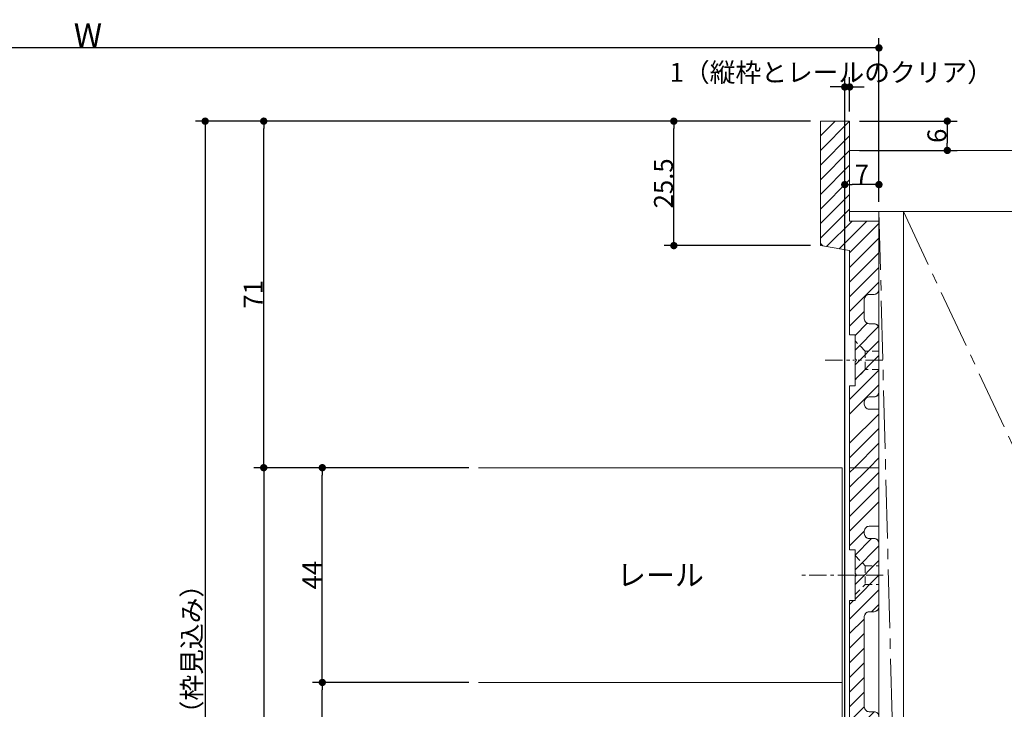
# Model space of a CAD drawing. Units: millimetres. Extents: x -428 to 785, y -304 to 304.
# Drawn here: x -14 to 188, y -132 to 9 of the extents above; entities that cross this region are included whole.
import ezdxf

# ---------------------------------------------------------------- set-up
doc = ezdxf.new("R2010")
doc.units = ezdxf.units.MM
doc.header["$LTSCALE"] = 2
doc.header["$PDMODE"] = 1
doc.header["$PDSIZE"] = -2
for name, pattern in [('ラインタイプ-1', [1.11, 0.71, -0.4000000000000001]), ('ラインタイプ-3', [2.91, 1.76, -0.4, 0.3500000000000001, -0.4]), ('ラインタイプ-4', [9.17222222222222, 5.997222222222222, -1.058333333333334, 1.058333333333332, -1.058333333333334])]:
    doc.linetypes.add(name, pattern=pattern)
for name, color, linetype, lineweight in [('2寸法-1', 7, 'Continuous', 15), ('2寸法-2', 7, 'Continuous', 15), ('2寸法-3', 7, 'Continuous', 15), ('3一般', 7, 'Continuous', 15)]:
    doc.layers.add(name, color=color, linetype=linetype, lineweight=lineweight)
doc.styles.add('MS PGothic', font='txt', dxfattribs={"bigfont": 'MS PGothic'})
doc.styles.get("Standard").update_dxf_attribs({"font": 'txt', "bigfont": 'BIGFONT.SHX'})
doc.dimstyles.new('SANWA-1', dxfattribs={"dimtxt": 3.865856481481481, "dimasz": 1.50068359375, "dimexe": 2, "dimexo": 2, "dimgap": 0.2, "dimtad": 1, "dimdec": 8, "dimdsep": 46, "dimtxsty": 'MS PGothic', "dimblk": 'DOT', "dimblk1": 'DOT', "dimblk2": 'DOT', "dimcen": 0, "dimazin": 0, "dimtfac": 0.8, "dimtdec": 8, "dimtix": 1, "dimtmove": 0, "dimatfit": 0, "dimldrblk": 'DOT', "dimfxl": 1, "dimfrac": 2, "dimtolj": 1, "dimarcsym": 0})
pattern_1 = [(44.99999999999999, (0, 0), (3, -6.661338147750939e-16), [])]

# ---------------------------------------------------------------- blocks, each defined once
blk = doc.blocks.new('グループ-6')
at = {"layer": '3一般', "linetype": 'Continuous', "lineweight": 5}
h = blk.add_hatch(dxfattribs=at)
h.set_pattern_fill('斜線3', style=0, pattern_type=2)
h.set_pattern_definition(pattern_1)
edge = h.paths.add_edge_path()
edge.add_line((162.0000000000003, -54.49999999999977), (162.0000000000003, -67.49999999999977))
edge.add_arc((161.0000000000004, -67.49999999999979), 0.9999999999999787, -90.00000000000131, 1.1937117960769683e-12, ccw=False)
edge.add_line((161.0000000000003, -68.49999999999977), (160.0000000000003, -68.49999999999977))
edge.add_arc((160.0000000000003, -69.49999999999974), 0.9999999999999787, 89.99999999999878, 180.0000000000012)
edge.add_line((159.0000000000003, -69.49999999999977), (159.0000000000003, -69.99999999999795))
edge.add_arc((160.0000000000004, -69.99999999999793), 1.000000000000028, 180.0000000000016, 270.0000000000244)
edge.add_line((160.0000000000008, -70.99999999999795), (162.0000000000003, -70.99999999999795))
edge.add_line((162.0000000000003, -70.99999999999795), (162.0000000000006, -82.99999999999795))
edge.add_line((162.0000000000006, -82.99999999999795), (156.0000000000003, -82.99999999999886))
edge.add_line((156.0000000000003, -82.99999999999886), (156.0000000000003, -66.19999999999868))
edge.add_line((156.0000000000003, -66.19999999999868), (157.1000000000003, -66.19999999999868))
edge.add_line((157.1000000000003, -66.19999999999868), (157.1000000000003, -61.29999999999859))
edge.add_line((157.1000000000003, -61.29999999999859), (157.4000000000004, -60.99999999999977))
edge.add_line((157.4000000000004, -60.99999999999977), (157.1000000000003, -60.69999999999868))
edge.add_line((157.1000000000003, -60.69999999999868), (157.1000000000003, -55.79999999999859))
edge.add_line((157.1000000000003, -55.79999999999859), (156.0000000000003, -55.79999999999859))
edge.add_line((156.0000000000003, -55.79999999999859), (156.0000000000003, -38.49999999999977))
edge.add_line((156.0000000000003, -38.49999999999977), (150.8356010126953, -37.63926683544764))
edge.add_arc((151.0000000000009, -36.65287291161497), 1.000000000000563, 180.0000000000582, 260.53767779196494, ccw=False)
edge.add_line((150.0000000000003, -36.65287291161599), (150.0000000000003, -11.99999999999659))
edge.add_line((150.0000000000003, -11.99999999999659), (156.0000000000003, -11.99999999999795))
edge.add_line((156.0000000000003, -11.99999999999795), (156.0000000000003, -32.49999999999977))
edge.add_line((156.0000000000003, -32.49999999999977), (162.0000000000003, -32.49999999999977))
edge.add_line((162.0000000000003, -32.49999999999977), (162.0000000000003, -46.49999999999977))
edge.add_arc((161.0000000000004, -46.4999999999998), 0.9999999999999751, -90.00000000000142, 1.4210854715202004e-12, ccw=False)
edge.add_line((161.0000000000003, -47.49999999999977), (160.0000000000003, -47.49999999999977))
edge.add_arc((160.0000000000003, -48.49999999999974), 0.9999999999999751, 89.99999999999858, 180.0000000000014)
edge.add_line((159.0000000000003, -48.49999999999977), (159.0000000000003, -52.49999999999977))
edge.add_arc((160.0000000000003, -52.4999999999998), 0.9999999999999751, 179.9999999999986, 270.0000000000014)
edge.add_line((160.0000000000003, -53.49999999999977), (161.0000000000003, -53.49999999999977))
edge.add_arc((161.0000000000004, -54.49999999999974), 0.9999999999999751, -1.4779288903810084e-12, 90.00000000000142, ccw=False)
h = blk.add_hatch(dxfattribs=at)
h.set_pattern_fill('斜線3', style=0, pattern_type=2)
h.set_pattern_definition(pattern_1)
edge = h.paths.add_edge_path()
edge.add_line((162.0000000000006, -82.99999999999795), (162.0000000000005, -94.99999999999886))
edge.add_line((162.0000000000005, -94.99999999999886), (160.0000000000005, -94.99999999999795))
edge.add_arc((160.0000000000004, -95.99999999999794), 0.9999999999999858, 89.99999999999838, 180.0000000000008)
edge.add_line((159.0000000000005, -95.99999999999795), (159.0000000000005, -96.49999999999886))
edge.add_arc((160.0000000000004, -96.49999999999888), 0.9999999999999716, 179.9999999999992, 270.0000000000016)
edge.add_line((160.0000000000005, -97.49999999999886), (161.0000000000005, -97.49999999999886))
edge.add_arc((161.0000000000005, -98.49999999999885), 0.9999999999999716, -7.958078640513122e-13, 90.00000000000159, ccw=False)
edge.add_line((162.0000000000005, -98.49999999999886), (162.0000000000005, -111.4999999999989))
edge.add_arc((161.0000000000005, -111.4999999999989), 0.9999999999999858, -90.00000000000159, 7.958078640513122e-13, ccw=False)
edge.add_line((161.0000000000005, -112.4999999999989), (160.0000000000005, -112.4999999999989))
edge.add_arc((160.0000000000004, -113.4999999999988), 0.9999999999999858, 89.99999999999838, 180.0000000000008)
edge.add_line((159.0000000000005, -113.4999999999989), (159.0000000000005, -131.9999999999989))
edge.add_arc((160.0000000000004, -131.9999999999989), 0.9999999999999716, 179.9999999999984, 270.0000000000016)
edge.add_line((160.0000000000005, -132.9999999999989), (161.0000000000005, -132.9999999999989))
edge.add_arc((161.0000000000005, -133.9999999999988), 0.9999999999999716, -1.5916157281026244e-12, 90.00000000000159, ccw=False)
edge.add_line((162.0000000000005, -133.9999999999989), (162.0000000000005, -146.9999999999989))
edge.add_arc((161.0000000000005, -146.9999999999989), 0.9999999999999716, -90.00000000000159, 1.5916157281026244e-12, ccw=False)
edge.add_line((161.0000000000005, -147.9999999999989), (160.0000000000005, -147.9999999999989))
edge.add_arc((160.0000000000004, -148.9999999999988), 0.9999999999999716, 89.99999999999838, 180.0000000000016)
edge.add_line((159.0000000000005, -148.9999999999989), (159.0000000000005, -184.4999999999989))
edge.add_arc((160.0000000000005, -184.4999999999988), 1.000000000000028, 180.0000000000016, 270.0000000000505)
edge.add_line((160.0000000000014, -185.4999999999989), (161.0000000000014, -185.4999999999989))
edge.add_arc((161.0000000000014, -186.4999999999988), 0.9999999999999716, -1.5916157281026244e-12, 90.00000000000159, ccw=False)
edge.add_line((162.0000000000014, -186.4999999999989), (162.0000000000014, -199.4999999999989))
edge.add_arc((161.0000000000014, -199.4999999999989), 0.9999999999999716, -90.00000000000159, 1.5916157281026244e-12, ccw=False)
edge.add_line((161.0000000000014, -200.4999999999989), (160.0000000000014, -200.4999999999989))
edge.add_arc((160.0000000000005, -201.4999999999989), 1.000000000000028, 89.99999999994952, 179.9999999999984)
edge.add_line((159.0000000000005, -201.4999999999989), (159.0000000000005, -206.9999999999989))
edge.add_arc((160.0000000000004, -206.9999999999989), 0.9999999999999716, 179.9999999999984, 270.0000000000016)
edge.add_line((160.0000000000005, -207.9999999999989), (161.0000000000023, -207.9999999999989))
edge.add_arc((161.0000000000023, -208.9999999999988), 0.9999999999999716, -1.5916157281026244e-12, 90.00000000000159, ccw=False)
edge.add_line((162.0000000000023, -208.9999999999989), (162.0000000000005, -222.9999999999989))
edge.add_line((162.0000000000005, -222.9999999999989), (156.0000000000005, -222.9999999999989))
edge.add_line((156.0000000000005, -222.9999999999989), (156.0000000000005, -241.4999999999989))
edge.add_line((156.0000000000005, -241.4999999999989), (150.0000000000005, -241.4999999999998))
edge.add_line((150.0000000000005, -241.4999999999998), (150.0000000000005, -218.8471270883817))
edge.add_arc((151.0000000000004, -218.8471270883817), 0.9999999999999636, 99.46232220802449, 180, ccw=False)
edge.add_line((150.8356010126951, -217.8607331645496), (156.0000000000005, -216.9999999999989))
edge.add_line((156.0000000000005, -216.9999999999989), (156.0000000000005, -198.1999999999987))
edge.add_line((156.0000000000005, -198.1999999999987), (157.1000000000004, -198.1999999999987))
edge.add_line((157.1000000000004, -198.1999999999987), (157.1000000000008, -193.2999999999977))
edge.add_line((157.1000000000008, -193.2999999999977), (157.4000000000005, -192.9999999999989))
edge.add_line((157.4000000000005, -192.9999999999989), (157.1000000000008, -192.6999999999987))
edge.add_line((157.1000000000008, -192.6999999999987), (157.1000000000004, -187.7999999999977))
edge.add_line((157.1000000000004, -187.7999999999977), (156.0000000000005, -187.7999999999977))
edge.add_line((156.0000000000005, -187.7999999999977), (156.0000000000005, -110.1999999999987))
edge.add_line((156.0000000000005, -110.1999999999987), (157.1000000000004, -110.1999999999987))
edge.add_line((157.1000000000004, -110.1999999999987), (157.1000000000004, -105.2999999999977))
edge.add_line((157.1000000000004, -105.2999999999977), (157.4000000000005, -104.9999999999989))
edge.add_line((157.4000000000005, -104.9999999999989), (157.1000000000004, -104.6999999999987))
edge.add_line((157.1000000000004, -104.6999999999987), (157.1000000000004, -99.79999999999768))
edge.add_line((157.1000000000004, -99.79999999999768), (156.0000000000005, -99.79999999999768))
edge.add_line((156.0000000000005, -99.79999999999768), (156.0000000000003, -82.99999999999886))
edge.add_line((156.0000000000003, -82.99999999999886), (162.0000000000006, -82.99999999999795))
at = {"layer": '3一般', "color": 7, "linetype": 'Continuous', "lineweight": 15, "flags": 128}
blk.add_lwpolyline([(162.0000000000003, -54.49999999999977), (162.0000000000003, -67.49999999999977, -0.4142135623731075), (161.0000000000003, -68.49999999999977), (160.0000000000003, -68.49999999999977, 0.4142135623731075), (159.0000000000003, -69.49999999999977), (159.0000000000003, -69.99999999999795, 0.4142135623732116), (160.0000000000008, -70.99999999999795), (162.0000000000003, -70.99999999999795), (162.0000000000006, -82.99999999999795), (156.0000000000003, -82.99999999999886), (156.0000000000003, -66.19999999999868), (157.1000000000003, -66.19999999999868), (157.1000000000003, -61.29999999999859), (157.4000000000004, -60.99999999999977), (157.1000000000003, -60.69999999999868), (157.1000000000003, -55.79999999999859), (156.0000000000003, -55.79999999999859), (156.0000000000003, -38.49999999999977), (150.8356010126953, -37.63926683544764, -0.3666293647012622), (150.0000000000003, -36.65287291161599), (150.0000000000003, -11.99999999999659), (156.0000000000003, -11.99999999999795), (156.0000000000003, -32.49999999999977), (162.0000000000003, -32.49999999999977), (162.0000000000003, -46.49999999999977, -0.4142135623731096), (161.0000000000003, -47.49999999999977), (160.0000000000003, -47.49999999999977, 0.4142135623731096), (159.0000000000003, -48.49999999999977), (159.0000000000003, -52.49999999999977, 0.4142135623731096), (160.0000000000003, -53.49999999999977), (161.0000000000003, -53.49999999999977, -0.4142135623731096)], format="xyb", close=True, dxfattribs=at)
blk.add_lwpolyline([(162.0000000000006, -82.99999999999795), (162.0000000000005, -94.99999999999886), (160.0000000000005, -94.99999999999795, 0.4142135623731075), (159.0000000000005, -95.99999999999795), (159.0000000000005, -96.49999999999886, 0.4142135623731075), (160.0000000000005, -97.49999999999886), (161.0000000000005, -97.49999999999886, -0.4142135623731075), (162.0000000000005, -98.49999999999886), (162.0000000000005, -111.4999999999989, -0.4142135623731075), (161.0000000000005, -112.4999999999989), (160.0000000000005, -112.4999999999989, 0.4142135623731075), (159.0000000000005, -113.4999999999989), (159.0000000000005, -131.9999999999989, 0.4142135623731117), (160.0000000000005, -132.9999999999989), (161.0000000000005, -132.9999999999989, -0.4142135623731117), (162.0000000000005, -133.9999999999989), (162.0000000000005, -146.9999999999989, -0.4142135623731117), (161.0000000000005, -147.9999999999989), (160.0000000000005, -147.9999999999989, 0.4142135623731117), (159.0000000000005, -148.9999999999989), (159.0000000000005, -184.4999999999989, 0.4142135623733447), (160.0000000000014, -185.4999999999989), (161.0000000000014, -185.4999999999989, -0.4142135623731117), (162.0000000000014, -186.4999999999989), (162.0000000000014, -199.4999999999989, -0.4142135623731117), (161.0000000000014, -200.4999999999989), (160.0000000000014, -200.4999999999989, 0.4142135623733447), (159.0000000000005, -201.4999999999989), (159.0000000000005, -206.9999999999989, 0.4142135623731117), (160.0000000000005, -207.9999999999989), (161.0000000000023, -207.9999999999989, -0.4142135623731117), (162.0000000000023, -208.9999999999989), (162.0000000000005, -222.9999999999989), (156.0000000000005, -222.9999999999989), (156.0000000000005, -241.4999999999989), (150.0000000000005, -241.4999999999998), (150.0000000000005, -218.8471270883817, -0.3666293647016021), (150.8356010126951, -217.8607331645496), (156.0000000000005, -216.9999999999989), (156.0000000000005, -198.1999999999987), (157.1000000000004, -198.1999999999987), (157.1000000000008, -193.2999999999977), (157.4000000000005, -192.9999999999989), (157.1000000000008, -192.6999999999987), (157.1000000000004, -187.7999999999977), (156.0000000000005, -187.7999999999977), (156.0000000000005, -110.1999999999987), (157.1000000000004, -110.1999999999987), (157.1000000000004, -105.2999999999977), (157.4000000000005, -104.9999999999989), (157.1000000000004, -104.6999999999987), (157.1000000000004, -99.79999999999768), (156.0000000000005, -99.79999999999768), (156.0000000000003, -82.99999999999886)], format="xyb", dxfattribs=at)
blk = doc.blocks.new('グループ-7')
at = {"layer": '3一般', "color": 7, "linetype": 'Continuous', "lineweight": 15}
for p, q in [((150.0000000000018, -11.99999999999659), (156.0000000000018, -11.99999999999795)), ((150.0000000000018, -11.99999999999659), (150.0000000000018, -36.65287291161599)), ((156.0000000000018, -11.99999999999795), (156.0000000000018, -32.49999999999977)), ((155.9999999999971, -17.99999999999795), (300.6203686796501, -17.99999999999795)), ((155.9999999999971, -17.99999999999795), (155.9999999999971, -30.49999999999795)), ((300.6203686796501, -30.49999999999795), (155.9999999999971, -30.49999999999795)), ((162.0000000000001, -30.49999999999795), (162.0000000000001, -222.9999999999991)), ((166.9999999999982, -30.49999999999795), (162.0000000000001, -30.49999999999795)), ((166.9999999999982, -222.999999999998), (166.9999999999982, -30.49999999999795)), ((166.9999999999982, -30.49999999999795), (166.9999999999982, -222.999999999998)), ((256.9999999999982, -30.49999999999795), (166.9999999999982, -30.49999999999795)), ((156.0000000000018, -32.49999999999977), (162.0000000000018, -32.49999999999977)), ((162.0000000000018, -32.49999999999977), (162.0000000000018, -46.49999999999977)), ((156.0000000000018, -38.49999999999977), (150.8356010126967, -37.63926683544764)), ((156.0000000000018, -38.49999999999977), (156.0000000000018, -55.79999999999859)), ((161.0000000000018, -47.49999999999977), (160.0000000000018, -47.49999999999977)), ((159.0000000000018, -48.49999999999977), (159.0000000000018, -52.49999999999977)), ((160.0000000000018, -53.49999999999977), (161.0000000000018, -53.49999999999977)), ((157.1000000000017, -55.79999999999859), (156.0000000000018, -55.79999999999859)), ((157.1000000000017, -60.69999999999868), (157.1000000000017, -55.79999999999859)), ((162.0000000000018, -54.49999999999977), (162.0000000000018, -67.49999999999977)), ((157.1000000000017, -60.69999999999868), (157.4000000000019, -60.99999999999977)), ((157.1000000000017, -61.29999999999859), (157.4000000000019, -60.99999999999977)), ((157.1000000000017, -66.19999999999868), (157.1000000000017, -61.29999999999859)), ((156.0000000000018, -66.19999999999868), (157.1000000000017, -66.19999999999868)), ((156.0000000000018, -66.19999999999868), (156.0000000000018, -82.99999999999886)), ((161.0000000000018, -68.49999999999977), (160.0000000000018, -68.49999999999977)), ((159.0000000000018, -69.49999999999977), (159.0000000000018, -69.99999999999795)), ((160.0000000000022, -70.99999999999795), (162.0000000000018, -70.99999999999795)), ((162.0000000000018, -70.99999999999795), (162.000000000002, -82.99999999999795)), ((154.4999999999991, -82.99999999999795), (80.00000000000006, -82.99999999999795)), ((154.5000000000001, -126.999999999998), (154.4999999999991, -82.99999999999795)), ((156.0000000000018, -82.99999999999886), (162.000000000002, -82.99999999999795)), ((162.000000000002, -82.99999999999795), (156.0000000000018, -82.99999999999886)), ((156.0000000000018, -82.99999999999886), (156.0000000000019, -99.79999999999768)), ((162.000000000002, -82.99999999999795), (162.0000000000019, -94.99999999999886)), ((159.0000000000019, -95.99999999999795), (159.0000000000019, -96.49999999999886)), ((162.0000000000019, -94.99999999999886), (160.0000000000019, -94.99999999999795)), ((160.0000000000019, -97.49999999999886), (161.0000000000019, -97.49999999999886)), ((162.0000000000019, -98.49999999999886), (162.0000000000019, -111.4999999999989)), ((157.1000000000018, -99.79999999999768), (156.0000000000019, -99.79999999999768)), ((157.1000000000018, -104.6999999999987), (157.1000000000018, -99.79999999999768)), ((157.1000000000018, -104.6999999999987), (157.400000000002, -104.9999999999989)), ((157.1000000000018, -104.6999999999987), (157.400000000002, -104.9999999999989)), ((157.400000000002, -104.9999999999989), (157.1000000000018, -105.2999999999977)), ((157.400000000002, -104.9999999999989), (157.1000000000018, -105.2999999999977)), ((157.1000000000018, -110.1999999999987), (157.1000000000018, -105.2999999999977)), ((156.0000000000019, -110.1999999999987), (156.0000000000019, -187.7999999999977)), ((156.0000000000019, -110.1999999999987), (157.1000000000018, -110.1999999999987)), ((160.0000000000019, -112.4999999999989), (161.0000000000019, -112.4999999999989)), ((159.0000000000019, -131.9999999999989), (159.0000000000019, -113.4999999999989)), ((154.4999999999991, -126.999999999998), (80.00000000000006, -126.999999999998)), ((154.5000000000001, -170.999999999998), (154.4999999999991, -126.999999999998))]:
    blk.add_line(p, q, dxfattribs=at)
at = {"layer": '3一般', "color": 7, "linetype": 'ラインタイプ-4', "lineweight": 15}
for p, q in [((162.0000000000001, -30.49999999999795), (166.9999999999982, -222.999999999998)), ((166.9999999999982, -30.49999999999795), (256.9999999999982, -222.999999999998))]:
    blk.add_line(p, q, dxfattribs=at)
at = {"layer": '3一般', "color": 7, "linetype": 'ラインタイプ-1', "lineweight": 15}
for p, q in [((150.0000000000018, -37.49999999999977), (150.0000000000018, -36.65287291161599)), ((150.0000000000018, -37.49999999999977), (150.8356010126967, -37.63926683544764)), ((159.200000000002, -59.09999999999877), (157.1000000000026, -56.99999999999977)), ((162.0000000000018, -59.09999999999877), (159.200000000002, -59.09999999999877)), ((159.200000000002, -59.09999999999877), (159.200000000002, -62.89999999999895)), ((159.200000000002, -62.89999999999895), (157.1000000000026, -64.99999999999977)), ((162.0000000000018, -62.89999999999895), (159.200000000002, -62.89999999999895)), ((157.1000000000027, -100.9999999999989), (159.2000000000021, -103.0999999999988)), ((159.2000000000021, -103.0999999999988), (159.2000000000021, -106.8999999999976)), ((159.2000000000021, -103.0999999999988), (162.0000000000019, -103.0999999999988)), ((157.1000000000027, -108.9999999999989), (159.2000000000021, -106.8999999999976)), ((159.2000000000021, -106.8999999999976), (162.0000000000019, -106.8999999999976))]:
    blk.add_line(p, q, dxfattribs=at)
at = {"layer": '3一般', "color": 7, "linetype": 'ラインタイプ-3', "lineweight": 15}
for p, q in [((151.0177221392001, -60.99999999999795), (157.0177221392001, -60.99999999999795)), ((162.7793285096899, -60.99999999999977), (156.6793285096896, -60.99999999999977)), ((162.890180000466, -104.999999999998), (145.890180000466, -104.999999999998)), ((155.6184320217067, -104.9999999999989), (162.3484320217067, -104.9999999999989))]:
    blk.add_line(p, q, dxfattribs=at)
at = {"layer": '3一般', "color": 7, "linetype": 'Continuous', "lineweight": 15}
for centre, radius, start, end in [((151.0000000000018, -36.65287291161599), 0.9999999999994316, 180, 260.5376777919872), ((160.0000000000018, -48.49999999999977), 1, 90, 180), ((161.0000000000018, -46.49999999999977), 1, 270, 0), ((160.0000000000018, -52.49999999999977), 1, 180, 270), ((161.0000000000018, -54.49999999999977), 1, 0, 90), ((160.0000000000018, -69.49999999999977), 1, 90, 180), ((161.0000000000018, -67.49999999999977), 1, 270, 0), ((160.0000000000018, -69.99999999999795), 1, 180, 270.000000000026), ((160.0000000000019, -95.99999999999795), 1, 90, 180), ((160.0000000000019, -96.49999999999886), 1, 180, 270), ((161.0000000000019, -98.49999999999886), 1, 0, 90), ((160.0000000000019, -113.4999999999989), 1, 90, 180), ((161.0000000000019, -111.4999999999989), 1, 270, 0), ((160.0000000000019, -131.9999999999989), 1, 180, 270)]:
    blk.add_arc(centre, radius, start, end, dxfattribs=at)
at = {"layer": '3一般', "color": 7}
blk.add_blockref('グループ-6', (0, 0), dxfattribs=at)
blk = doc.blocks.new('_Dot')
at = {"color": 0, "linetype": 'ByBlock', "lineweight": -2}
blk.add_line((-0.5, 0), (-1, 0), dxfattribs=at)
at = {"color": 0, "linetype": 'ByBlock', "const_width": 0.5}
blk.add_lwpolyline([(-0.25, 0, 1), (0.25, 0, 1)], format="xyb", close=True, dxfattribs=at)
blk = doc.blocks.new('*D36')
at = {"layer": '2寸法-1', "color": 0, "lineweight": -2}
for p, q in [((158.0000000000019, -11.99999999999773), (177.9999999999969, -11.99999999999773)), ((175.9999999999969, -13.50068359374773), (175.9999999999969, -16.49931640624954)), ((157.9999999999969, -17.99999999999955), (177.9999999999969, -17.99999999999955))]:
    blk.add_line(p, q, dxfattribs=at)
at = {"layer": 'Defpoints', "color": 0}
for p in [(156.0000000000019, -11.99999999999773), (155.9999999999969, -17.99999999999955), (175.9999999999969, -17.99999999999955)]:
    blk.add_point(p, dxfattribs=at)
at = {"layer": '2寸法-1', "color": 0, "lineweight": -2, "xscale": 1.50068359375, "yscale": 1.50068359375, "zscale": 1.50068359375}
for p, rotation in [((175.9999999999969, -11.99999999999773), 90), ((175.9999999999969, -17.99999999999955), 270)]:
    blk.add_blockref('_Dot', p, dxfattribs=dict(at, rotation=rotation))
at = {"layer": '2寸法-1', "color": 0, "insert": (173.8670717592561, -14.99999999999864), "char_height": 3.865856481481481, "attachment_point": 5, "rotation": 90, "style": 'MS PGothic'}
blk.add_mtext('\\A1;6', dxfattribs=at)
blk = doc.blocks.new('*D39')
at = {"layer": '2寸法-1', "color": 0, "linetype": 'Continuous', "lineweight": -2}
for p, q in [((148.0000000000019, -11.99999999999659), (118.0000000000019, -11.99999999999659)), ((120.0000000000019, -35.99931640624955), (120.0000000000019, -13.50068359374659)), ((148.0000000000019, -37.49999999999955), (118.0000000000019, -37.49999999999955))]:
    blk.add_line(p, q, dxfattribs=at)
at = {"layer": 'Defpoints', "color": 0}
for p in [(120.0000000000019, -11.99999999999659), (150.0000000000019, -11.99999999999659), (150.0000000000019, -37.49999999999955)]:
    blk.add_point(p, dxfattribs=at)
at = {"layer": '2寸法-1', "color": 0, "lineweight": -2, "xscale": 1.50068359375, "yscale": 1.50068359375, "zscale": 1.50068359375}
for p, rotation in [((120.0000000000019, -11.99999999999659), 90), ((120.0000000000019, -37.49999999999955), 270)]:
    blk.add_blockref('_Dot', p, dxfattribs=dict(at, rotation=rotation))
at = {"layer": '2寸法-1', "color": 0, "lineweight": 15, "insert": (117.8670717592611, -24.74999999999807), "char_height": 3.865856481481481, "attachment_point": 5, "rotation": 90, "style": 'MS PGothic'}
blk.add_mtext('\\A1;25.5', dxfattribs=at)
blk = doc.blocks.new('*D57')
at = {"layer": '2寸法-2', "color": 0, "lineweight": -2}
for p, q in [((154.999999999998, -173.2999999999981), (154.999999999998, -2.999999999998124)), ((156.0000000000003, -9.999999999997954), (156.0000000000003, -2.999999999998124)), ((153.4993164062479, -4.999999999998124), (151.9986328124979, -4.999999999998124)), ((156.0000000000003, -4.999999999998124), (154.999999999998, -4.999999999998124)), ((157.5006835937504, -4.999999999998124), (159.0013671875004, -4.999999999998124))]:
    blk.add_line(p, q, dxfattribs=at)
at = {"layer": 'Defpoints', "color": 0}
for p in [(154.999999999998, -4.999999999998124), (156.0000000000003, -11.99999999999795), (154.999999999998, -175.2999999999981)]:
    blk.add_point(p, dxfattribs=at)
at = {"layer": '2寸法-2', "color": 0, "lineweight": -2, "xscale": 1.50068359375, "yscale": 1.50068359375, "zscale": 1.50068359375}
blk.add_blockref('_Dot', (154.999999999998, -4.999999999998124), dxfattribs=at)
at = {"layer": '2寸法-2', "color": 0, "lineweight": -2, "xscale": 1.50068359375, "yscale": 1.50068359375, "zscale": 1.50068359375, "rotation": 180}
blk.add_blockref('_Dot', (156.0000000000003, -4.999999999998124), dxfattribs=at)
at = {"layer": '2寸法-2', "color": 0, "insert": (152.2409722222243, -2.005999999998124), "char_height": 3.865856481481481, "attachment_point": 5, "style": 'MS PGothic'}
blk.add_mtext('\\A1;1（縦枠とレールのクリア）', dxfattribs=at)
blk = doc.blocks.new('*D58')
at = {"layer": '2寸法-1', "color": 0, "linetype": 'Continuous', "lineweight": -2}
for p, q in [((-161.9999999999963, -22.99999999999812), (-161.9999999999963, 5.000000000001876)), ((161.9999999999963, -22.99999999999812), (161.9999999999963, 5.000000000001876)), ((160.4993164062463, 3.000000000001876), (-160.4993164062463, 3.000000000001876))]:
    blk.add_line(p, q, dxfattribs=at)
at = {"layer": 'Defpoints', "color": 0}
for p in [(-161.9999999999963, 3.000000000001876), (-161.9999999999963, -24.99999999999812), (161.9999999999963, -24.99999999999812)]:
    blk.add_point(p, dxfattribs=at)
at = {"layer": '2寸法-1', "color": 0, "lineweight": -2, "xscale": 1.50068359375, "yscale": 1.50068359375, "zscale": 1.50068359375, "rotation": 180}
blk.add_blockref('_Dot', (-161.9999999999963, 3.000000000001876), dxfattribs=at)
at = {"layer": '2寸法-1', "color": 0, "lineweight": -2, "xscale": 1.50068359375, "yscale": 1.50068359375, "zscale": 1.50068359375}
blk.add_blockref('_Dot', (161.9999999999963, 3.000000000001876), dxfattribs=at)
at = {"layer": '2寸法-1', "color": 0, "lineweight": 15, "insert": (0, 5.616160300927802), "char_height": 4.832320601851851, "attachment_point": 5, "style": 'MS PGothic'}
blk.add_mtext('\\A1;W', dxfattribs=at)
blk = doc.blocks.new('*D76')
at = {"layer": '2寸法-1', "color": 0, "linetype": 'Continuous', "lineweight": -2}
for p, q in [((45.99999999999795, -82.99999999999795), (34.00000000000045, -82.99999999999795)), ((36.00000000000045, -84.50068359374795), (36.00000000000045, -239.9993164062498)), ((45.99999999999795, -241.4999999999998), (34.00000000000045, -241.4999999999998))]:
    blk.add_line(p, q, dxfattribs=at)
at = {"layer": 'Defpoints', "color": 0}
for p in [(47.99999999999795, -82.99999999999795), (36.00000000000045, -241.4999999999998), (47.99999999999795, -241.4999999999998)]:
    blk.add_point(p, dxfattribs=at)
at = {"layer": '2寸法-1', "color": 0, "lineweight": -2, "xscale": 1.50068359375, "yscale": 1.50068359375, "zscale": 1.50068359375}
for p, rotation in [((36.00000000000045, -82.99999999999795), 90), ((36.00000000000045, -241.4999999999998), 270)]:
    blk.add_blockref('_Dot', p, dxfattribs=dict(at, rotation=rotation))
at = {"layer": '2寸法-1', "color": 0, "lineweight": 15, "insert": (33.85608921243731, -162.2499999999989), "char_height": 3.865856481481481, "attachment_point": 5, "rotation": 90, "style": 'MS PGothic'}
blk.add_mtext('\\A1;158.5', dxfattribs=at)
blk = doc.blocks.new('*D77')
at = {"layer": '2寸法-1', "color": 0, "linetype": 'Continuous', "lineweight": -2}
for p, q in [((77.99999999999727, -126.9999999999984), (45.99999999999659, -126.9999999999984)), ((47.99999999999659, -169.4993164062498), (47.99999999999659, -128.5006835937484)), ((57.99999999999795, -170.9999999999998), (45.99999999999659, -170.9999999999998))]:
    blk.add_line(p, q, dxfattribs=at)
at = {"layer": 'Defpoints', "color": 0}
for p in [(47.99999999999659, -126.9999999999984), (79.99999999999727, -126.9999999999984), (59.99999999999795, -170.9999999999998)]:
    blk.add_point(p, dxfattribs=at)
at = {"layer": '2寸法-1', "color": 0, "lineweight": -2, "xscale": 1.50068359375, "yscale": 1.50068359375, "zscale": 1.50068359375}
for p, rotation in [((47.99999999999659, -126.9999999999984), 90), ((47.99999999999659, -170.9999999999998), 270)]:
    blk.add_blockref('_Dot', p, dxfattribs=dict(at, rotation=rotation))
at = {"layer": '2寸法-1', "color": 0, "lineweight": 15, "insert": (45.86707175925584, -148.9999999999991), "char_height": 3.865856481481481, "attachment_point": 5, "rotation": 90, "style": 'MS PGothic'}
blk.add_mtext('\\A1;44', dxfattribs=at)
blk = doc.blocks.new('*D78')
at = {"layer": '2寸法-1', "color": 0, "linetype": 'Continuous', "lineweight": -2}
for p, q in [((33.99999999999795, -11.99999999999659), (21.99999999999794, -11.99999999999659)), ((23.99999999999794, -13.50068359374659), (23.99999999999795, -239.9993164062498)), ((33.99999999999795, -241.4999999999998), (21.99999999999795, -241.4999999999998))]:
    blk.add_line(p, q, dxfattribs=at)
at = {"layer": 'Defpoints', "color": 0}
for p in [(35.99999999999795, -11.99999999999659), (23.99999999999795, -241.4999999999998), (35.99999999999795, -241.4999999999998)]:
    blk.add_point(p, dxfattribs=at)
at = {"layer": '2寸法-1', "color": 0, "lineweight": -2, "xscale": 1.50068359375, "yscale": 1.50068359375, "zscale": 1.50068359375}
for p, rotation in [((23.99999999999794, -11.99999999999659), 90), ((23.99999999999795, -241.4999999999998), 270)]:
    blk.add_blockref('_Dot', p, dxfattribs=dict(at, rotation=rotation))
at = {"layer": '2寸法-1', "color": 0, "lineweight": 15, "insert": (21.26303168402573, -126.7499999999982), "char_height": 3.865856481481481, "attachment_point": 5, "rotation": 90.00000000000001, "style": 'MS PGothic'}
blk.add_mtext('\\A1;229.5（枠見込み）', dxfattribs=at)
blk = doc.blocks.new('*D79')
at = {"layer": '2寸法-1', "color": 0, "linetype": 'Continuous', "lineweight": -2}
for p, q in [((118.0000000000005, -11.99999999999659), (34.00000000000045, -11.99999999999659)), ((36.00000000000046, -81.49931640624796), (36.00000000000045, -13.50068359374659)), ((45.99999999999795, -82.99999999999795), (34.00000000000046, -82.99999999999795))]:
    blk.add_line(p, q, dxfattribs=at)
at = {"layer": 'Defpoints', "color": 0}
for p in [(36.00000000000045, -11.99999999999659), (120.0000000000005, -11.99999999999659), (47.99999999999795, -82.99999999999795)]:
    blk.add_point(p, dxfattribs=at)
at = {"layer": '2寸法-1', "color": 0, "lineweight": -2, "xscale": 1.50068359375, "yscale": 1.50068359375, "zscale": 1.50068359375}
for p, rotation in [((36.00000000000045, -11.99999999999659), 90), ((36.00000000000046, -82.99999999999795), 270)]:
    blk.add_blockref('_Dot', p, dxfattribs=dict(at, rotation=rotation))
at = {"layer": '2寸法-1', "color": 0, "lineweight": 15, "insert": (33.85608921243732, -47.49999999999727), "char_height": 3.865856481481481, "attachment_point": 5, "rotation": 90.00000000000001, "style": 'MS PGothic'}
blk.add_mtext('\\A1;71', dxfattribs=at)
blk = doc.blocks.new('*D80')
at = {"layer": '2寸法-1', "color": 0, "linetype": 'Continuous', "lineweight": -2}
for p, q in [((77.99999999999864, -82.99999999999795), (45.99999999999795, -82.99999999999795)), ((47.99999999999795, -125.499316406248), (47.99999999999795, -84.50068359374795)), ((77.99999999999864, -126.999999999998), (45.99999999999795, -126.999999999998))]:
    blk.add_line(p, q, dxfattribs=at)
at = {"layer": 'Defpoints', "color": 0}
for p in [(47.99999999999795, -82.99999999999795), (79.99999999999864, -82.99999999999795), (79.99999999999864, -126.999999999998)]:
    blk.add_point(p, dxfattribs=at)
at = {"layer": '2寸法-1', "color": 0, "lineweight": -2, "xscale": 1.50068359375, "yscale": 1.50068359375, "zscale": 1.50068359375}
for p, rotation in [((47.99999999999795, -82.99999999999795), 90), ((47.99999999999795, -126.999999999998), 270)]:
    blk.add_blockref('_Dot', p, dxfattribs=dict(at, rotation=rotation))
at = {"layer": '2寸法-1', "color": 0, "lineweight": 15, "insert": (45.86707175925721, -104.999999999998), "char_height": 3.865856481481481, "attachment_point": 5, "rotation": 90, "style": 'MS PGothic'}
blk.add_mtext('\\A1;44', dxfattribs=at)
blk = doc.blocks.new('*D112')
at = {"layer": '2寸法-1', "color": 0, "lineweight": -2}
for p, q in [((154.999999999997, -22.99999999999812), (154.999999999997, -22.99999999999812)), ((161.9999999999963, -28.49999999999795), (161.9999999999963, -22.99999999999812)), ((160.4993164062463, -24.99999999999812), (156.5006835937471, -24.99999999999812))]:
    blk.add_line(p, q, dxfattribs=at)
at = {"layer": 'Defpoints', "color": 0}
for p in [(154.999999999997, -24.99999999999812), (154.999999999997, -24.99999999999812), (161.9999999999963, -30.49999999999795)]:
    blk.add_point(p, dxfattribs=at)
at = {"layer": '2寸法-1', "color": 0, "lineweight": -2, "xscale": 1.50068359375, "yscale": 1.50068359375, "zscale": 1.50068359375, "rotation": 180}
blk.add_blockref('_Dot', (154.999999999997, -24.99999999999812), dxfattribs=at)
at = {"layer": '2寸法-1', "color": 0, "lineweight": -2, "xscale": 1.50068359375, "yscale": 1.50068359375, "zscale": 1.50068359375}
blk.add_blockref('_Dot', (161.9999999999963, -24.99999999999812), dxfattribs=at)
at = {"layer": '2寸法-1', "color": 0, "insert": (158.4999999999967, -22.86707175925739), "char_height": 3.865856481481481, "attachment_point": 5, "style": 'MS PGothic'}
blk.add_mtext('\\A1;7', dxfattribs=at)

msp = doc.modelspace()

# ---------------------------------------------------------------- block references
at = {"layer": '3一般', "color": 7}
msp.add_blockref('グループ-7', (0, 0), dxfattribs=at)

# ---------------------------------------------------------------- texts
at = {"layer": '2寸法-3', "color": 7, "insert": (117.2499999999996, -104.999999999998), "char_height": 4.349088541666666, "attachment_point": 5, "line_spacing_factor": 1.247124825705485}
msp.add_mtext('{\\fMS PGothic|b0|i0|c128|p0;レール}', dxfattribs=at)

# ---------------------------------------------------------------- dimensions: what is measured, and where the dimension line sits
at = {"layer": '2寸法-1', "color": 7, "linetype": 'Continuous', "lineweight": 15}
dim = msp.add_linear_dim(base=(-161.9999999999963, 3.000000000001876), p1=(161.9999999999963, -24.99999999999812), p2=(-161.9999999999963, -24.99999999999812), text='W', dimstyle='SANWA-1', override={"dimtxt": 4.832320601851851, "dimpost": '<>', "dimtxsty": 'MS PGothic', "dimtmove": 2}, dxfattribs=at)
dim.commit()
dim.dimension.update_dxf_attribs({"geometry": '*D58', "text_midpoint": (0, 5.616160300927802)})
for base, p1, p2, override, picture, middle in [((23.99999999999795, -241.4999999999998), (35.99999999999795, -11.99999999999659), (35.99999999999795, -241.4999999999998), {"dimpost": '<>（枠見込み）', "dimtxsty": 'MS PGothic', "dimtmove": 2}, '*D78', (21.26303168402573, -126.7499999999982)), ((36.00000000000045, -11.99999999999659), (47.99999999999795, -82.99999999999795), (120.0000000000005, -11.99999999999659), {"dimpost": '<>', "dimtxsty": 'MS PGothic', "dimtmove": 2}, '*D79', (33.85608921243732, -47.49999999999727)), ((120.0000000000019, -11.99999999999659), (150.0000000000019, -37.49999999999955), (150.0000000000019, -11.99999999999659), {"dimpost": '<>', "dimtxsty": 'MS PGothic', "dimtmove": 2}, '*D39', (117.8670717592611, -24.74999999999807)), ((36.00000000000045, -241.4999999999998), (47.99999999999795, -82.99999999999795), (47.99999999999795, -241.4999999999998), {"dimpost": '<>', "dimtxsty": 'MS PGothic', "dimtmove": 2}, '*D76', (33.85608921243731, -162.2499999999989)), ((47.99999999999795, -82.99999999999795), (79.99999999999864, -126.999999999998), (79.99999999999864, -82.99999999999795), {"dimpost": '<>', "dimtxsty": 'MS PGothic', "dimtmove": 2}, '*D80', (45.86707175925721, -104.999999999998)), ((47.99999999999659, -126.9999999999984), (59.99999999999795, -170.9999999999998), (79.99999999999727, -126.9999999999984), {"dimpost": '<>', "dimtxsty": 'MS PGothic', "dimtmove": 2}, '*D77', (45.86707175925584, -148.9999999999991))]:
    dim = msp.add_linear_dim(base=base, p1=p1, p2=p2, angle=270, dimstyle='SANWA-1', override=override, dxfattribs=at)
    dim.commit()
    dim.dimension.update_dxf_attribs({"geometry": picture, "text_midpoint": middle})
at = {"layer": '2寸法-1', "color": 7}
dim = msp.add_linear_dim(base=(175.9999999999969, -17.99999999999955), p1=(156.0000000000019, -11.99999999999773), p2=(155.9999999999969, -17.99999999999955), angle=270, dimstyle='SANWA-1', override={"dimdec": 2, "dimpost": '<>', "dimtxsty": 'MS PGothic', "dimtmove": 2}, dxfattribs=at)
dim.commit()
dim.dimension.update_dxf_attribs({"geometry": '*D36', "text_midpoint": (173.8670717592561, -14.99999999999864)})
dim = msp.add_linear_dim(base=(154.999999999997, -24.99999999999812), p1=(161.9999999999963, -30.49999999999795), p2=(154.999999999997, -24.99999999999812), dimstyle='SANWA-1', override={"dimdec": 2, "dimpost": '<>', "dimtxsty": 'MS PGothic', "dimtmove": 2}, dxfattribs=at)
dim.commit()
dim.dimension.update_dxf_attribs({"geometry": '*D112', "text_midpoint": (158.4999999999967, -22.86707175925739)})
at = {"layer": '2寸法-2', "color": 7}
dim = msp.add_linear_dim(base=(154.999999999998, -4.999999999998124), p1=(156.0000000000003, -11.99999999999795), p2=(154.999999999998, -175.2999999999981), dimstyle='SANWA-1', override={"dimdec": 2, "dimpost": '<>（縦枠とレールのクリア）', "dimtxsty": 'MS PGothic', "dimtix": 0, "dimtmove": 2}, dxfattribs=at)
dim.commit()
dim.dimension.update_dxf_attribs({"geometry": '*D57', "text_midpoint": (152.2409722222243, -2.005999999998124), "dimtype": 160})

doc.saveas('drawing.dxf')
